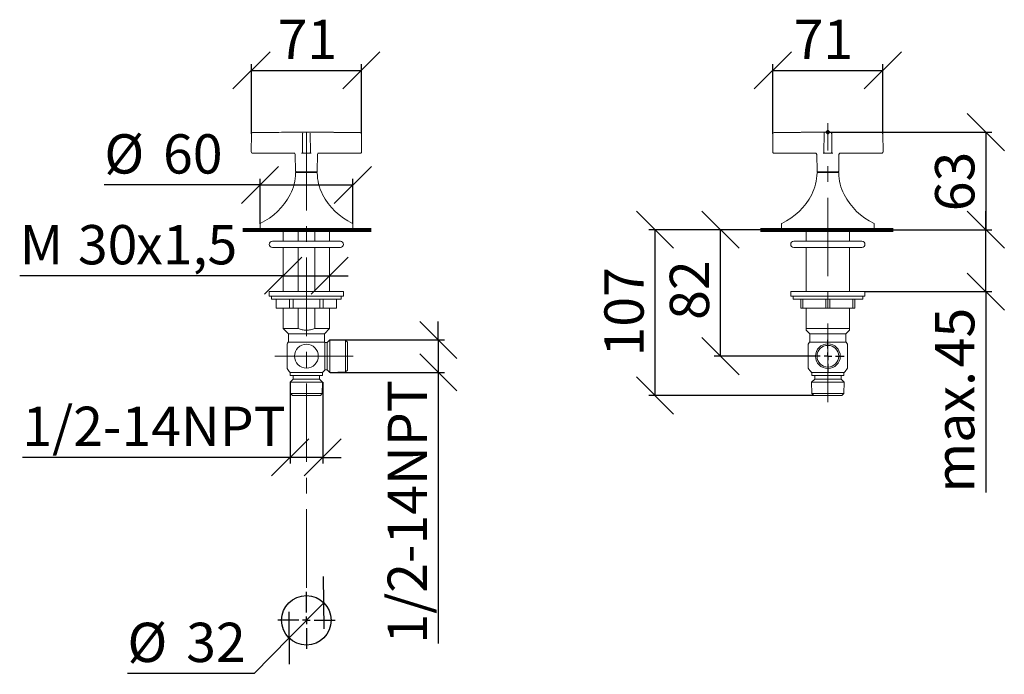
# Model space of a CAD drawing. Units: millimetres. Extents: x 18 to 195, y 16 to 249.
# Drawn here: x 18 to 177, y 143 to 249 of the extents above; entities that cross this region are included whole.
import ezdxf

# ---------------------------------------------------------------- set-up
doc = ezdxf.new("R2010")
doc.units = ezdxf.units.MM
doc.header["$PDSIZE"] = -1
doc.linetypes.add('CENTERX2', pattern=[20.32, 12.7, -2.54, 2.54, -2.54])
for name, color, linetype in [('BEMASSUNG', 7, 'Continuous'), ('BESCHRIFTUNG', 7, 'Continuous'), ('MITTELLINIEN', 7, 'Continuous')]:
    doc.layers.add(name, color=color, linetype=linetype)
doc.styles.add('SLDTEXTSTYLE0', font='TXT', dxfattribs={"width": 0.7})
doc.dimstyles.new('SLDDIMSTYLE0', dxfattribs={"dimtxt": 6.0452, "dimasz": 6, "dimexe": 0, "dimexo": 0.0625, "dimgap": 1.5113, "dimtad": 0, "dimtih": 1, "dimtoh": 1, "dimdec": 0, "dimlfac": 4, "dimrnd": 1e-09, "dimzin": 12, "dimdsep": 46, "dimtxsty": 'SLDTEXTSTYLE0', "dimblk1": 'OBLIQUE', "dimblk2": 'OBLIQUE', "dimsah": 1, "dimcen": 0, "dimadec": 0, "dimazin": 3, "dimtfac": 1, "dimtdec": 0, "dimtmove": 0, "dimatfit": 3, "dimldrblk": 'OBLIQUE', "dimfxl": 1, "dimfrac": 2, "dimtolj": 1, "dimtzin": 12, "dimarcsym": 0})
doc.dimstyles.new('SLDDIMSTYLE1', dxfattribs={"dimtxt": 6.0452, "dimasz": 6, "dimexe": 0, "dimexo": 0.0625, "dimgap": 1.5113, "dimtad": 1, "dimdec": 0, "dimlfac": 4, "dimrnd": 1e-09, "dimzin": 12, "dimdsep": 46, "dimtxsty": 'SLDTEXTSTYLE0', "dimblk1": 'OBLIQUE', "dimblk2": 'OBLIQUE', "dimsah": 1, "dimcen": 0.09, "dimadec": 0, "dimazin": 3, "dimtfac": 1, "dimtdec": 0, "dimtofl": 0, "dimtmove": 0, "dimatfit": 3, "dimldrblk": 'OBLIQUE', "dimfxl": 1, "dimfrac": 2, "dimtolj": 1, "dimtzin": 12, "dimarcsym": 0})
doc.dimstyles.new('SLDDIMSTYLE2', dxfattribs={"dimtxt": 6.0452, "dimasz": 6, "dimexe": 0, "dimexo": 0.0625, "dimgap": 1.5113, "dimtad": 1, "dimdec": 0, "dimlfac": 4, "dimrnd": 1e-09, "dimzin": 12, "dimdsep": 46, "dimtxsty": 'SLDTEXTSTYLE0', "dimblk1": 'OBLIQUE', "dimblk2": 'OBLIQUE', "dimsah": 1, "dimcen": 0.09, "dimadec": 0, "dimazin": 3, "dimtfac": 1, "dimtdec": 0, "dimtmove": 0, "dimatfit": 0, "dimldrblk": 'OBLIQUE', "dimfxl": 1, "dimfrac": 2, "dimtolj": 1, "dimtzin": 12, "dimarcsym": 0})
doc.dimstyles.new('SLDDIMSTYLE3', dxfattribs={"dimtxt": 6.0452, "dimasz": 6, "dimexe": 0, "dimexo": 0.0625, "dimgap": 1.5113, "dimtad": 1, "dimdec": 6, "dimlfac": 4, "dimrnd": 1e-09, "dimzin": 12, "dimdsep": 46, "dimtxsty": 'SLDTEXTSTYLE0', "dimblk1": 'OBLIQUE', "dimblk2": 'OBLIQUE', "dimsah": 1, "dimcen": 0.09, "dimadec": 0, "dimazin": 3, "dimtfac": 1, "dimtdec": 0, "dimtmove": 0, "dimatfit": 0, "dimldrblk": 'OBLIQUE', "dimfxl": 1, "dimfrac": 2, "dimtolj": 1, "dimtzin": 12, "dimarcsym": 0})

# ---------------------------------------------------------------- blocks, each defined once
blk = doc.blocks.new('_OBLIQUE')
at = {"color": 0, "linetype": 'ByBlock', "lineweight": -2}
blk.add_line((-0.5, -0.5), (0.5, 0.5), dxfattribs=at)
blk = doc.blocks.new('_D')
at = {"layer": 'BEMASSUNG'}
for p, q in [((67.05, 154.67), (61.44, 148.97)), ((61.44, 148.97), (55.8, 143.24)), ((55.8, 143.24), (35.31, 143.24))]:
    blk.add_line(p, q, dxfattribs=at)
at = {"layer": 'BEMASSUNG', "xscale": 6, "yscale": 6}
for p, rotation in [((67.05, 154.67, 0.03), 45.4750837174), ((61.44, 148.97, 0.03), 225.4750837174)]:
    blk.add_blockref('_OBLIQUE', p, dxfattribs=dict(at, rotation=rotation))
at = {"layer": 'BEMASSUNG', "char_height": 6.35, "attachment_point": 1, "style": 'SLDTEXTSTYLE0'}
for s, insert in [('%%c', (35.31, 151.43)), ('32', (44.81, 151.43))]:
    blk.add_mtext(s, dxfattribs=dict(at, insert=insert))
blk = doc.blocks.new('_D_1')
at = {"layer": 'BEMASSUNG'}
for p, q in [((56.74, 215.9), (56.74, 223.17)), ((71.74, 215.9), (71.74, 223.17)), ((56.74, 222.17), (31.58, 222.17)), ((56.74, 222.17), (71.74, 222.17))]:
    blk.add_line(p, q, dxfattribs=at)
at = {"layer": 'BEMASSUNG', "xscale": 6, "yscale": 6, "rotation": 180}
blk.add_blockref('_OBLIQUE', (56.74, 222.17, 0.03), dxfattribs=at)
at = {"layer": 'BEMASSUNG', "xscale": 6, "yscale": 6}
blk.add_blockref('_OBLIQUE', (71.74, 222.17, 0.03), dxfattribs=at)
at = {"layer": 'BEMASSUNG', "char_height": 6.35, "attachment_point": 1, "style": 'SLDTEXTSTYLE0'}
for s, insert in [('%%c', (31.58, 230.36)), ('60', (41.07, 230.36))]:
    blk.add_mtext(s, dxfattribs=dict(at, insert=insert))
blk = doc.blocks.new('_D_2')
at = {"layer": 'BEMASSUNG'}
for p, q in [((55.36, 230.44), (55.36, 241.69)), ((55.36, 240.69), (73.13, 240.69)), ((73.13, 230.44), (73.13, 241.69))]:
    blk.add_line(p, q, dxfattribs=at)
at = {"layer": 'BEMASSUNG', "xscale": 6, "yscale": 6, "rotation": 180}
blk.add_blockref('_OBLIQUE', (55.36, 240.69, 0.03), dxfattribs=at)
at = {"layer": 'BEMASSUNG', "xscale": 6, "yscale": 6}
blk.add_blockref('_OBLIQUE', (73.13, 240.69, 0.03), dxfattribs=at)
at = {"layer": 'BEMASSUNG', "insert": (59.59, 248.87), "char_height": 6.35, "attachment_point": 1, "style": 'SLDTEXTSTYLE0'}
blk.add_mtext('71', dxfattribs=at)
blk = doc.blocks.new('_D_3')
at = {"layer": 'BEMASSUNG'}
for p, q in [((60.49, 207.5), (17.9, 207.5)), ((60.49, 207.5), (67.99, 207.5)), ((67.99, 207.5), (70.99, 207.5))]:
    blk.add_line(p, q, dxfattribs=at)
at = {"layer": 'BEMASSUNG', "xscale": 6, "yscale": 6}
blk.add_blockref('_OBLIQUE', (60.49, 207.5, 0.03), dxfattribs=at)
at = {"layer": 'BEMASSUNG', "xscale": 6, "yscale": 6, "rotation": 180}
blk.add_blockref('_OBLIQUE', (67.99, 207.5, 0.03), dxfattribs=at)
at = {"layer": 'BEMASSUNG', "char_height": 6.35, "attachment_point": 1, "style": 'SLDTEXTSTYLE0'}
for s, insert in [('M', (17.9, 215.69)), ('30', (27.31, 215.69)), ('x1,5', (36.72, 215.69))]:
    blk.add_mtext(s, dxfattribs=dict(at, insert=insert))
blk = doc.blocks.new('_D_4')
at = {"layer": 'BEMASSUNG'}
for p, q in [((61.62, 190.29), (61.62, 177.15)), ((66.87, 190.29), (66.87, 177.15)), ((61.62, 178.15), (18.34, 178.15)), ((66.87, 178.15), (61.62, 178.15)), ((66.87, 178.15), (69.87, 178.15))]:
    blk.add_line(p, q, dxfattribs=at)
at = {"layer": 'BEMASSUNG', "xscale": 6, "yscale": 6}
blk.add_blockref('_OBLIQUE', (61.62, 178.15, 0.03), dxfattribs=at)
at = {"layer": 'BEMASSUNG', "xscale": 6, "yscale": 6, "rotation": 180}
blk.add_blockref('_OBLIQUE', (66.87, 178.15, 0.03), dxfattribs=at)
at = {"layer": 'BEMASSUNG', "insert": (18.34, 186.34), "char_height": 6.35, "attachment_point": 1, "style": 'SLDTEXTSTYLE0'}
blk.add_mtext('1/2-14NPT', dxfattribs=at)
blk = doc.blocks.new('_D_5')
at = {"layer": 'BEMASSUNG'}
for p, q in [((85.56, 197.13), (85.56, 200.13)), ((68.06, 197.13), (86.56, 197.13)), ((85.56, 197.13), (85.56, 191.88)), ((68.06, 191.88), (86.56, 191.88)), ((85.56, 191.88), (85.56, 148.06))]:
    blk.add_line(p, q, dxfattribs=at)
at = {"layer": 'BEMASSUNG', "xscale": 6, "yscale": 6}
for p, rotation in [((85.56, 197.13, 0.03), 270), ((85.56, 191.88, 0.03), 90)]:
    blk.add_blockref('_OBLIQUE', p, dxfattribs=dict(at, rotation=rotation))
at = {"layer": 'BEMASSUNG', "insert": (77.37, 148.06), "char_height": 6.35, "attachment_point": 1, "rotation": 90, "style": 'SLDTEXTSTYLE0'}
blk.add_mtext('1/2-14NPT', dxfattribs=at)
blk = doc.blocks.new('SW_CENTERMARKSYMBOL_0')
at = {"layer": 'MITTELLINIEN', "color": 0}
for p, q in [((0, 1.25), (0, 4.625)), ((-1.25, 0), (-4.625, 0)), ((0, 0), (-0.625, 0)), ((0, 0), (0, 0.625)), ((0, 0), (0, -0.625)), ((0, 0), (0.625, 0)), ((1.25, 0), (4.625, 0)), ((0, -1.25), (0, -4.625))]:
    blk.add_line(p, q, dxfattribs=at)
blk = doc.blocks.new('_D_6')
at = {"layer": 'BEMASSUNG'}
for p, q in [((137.63, 214.94), (119.58, 214.94)), ((120.58, 214.94), (120.58, 188.15)), ((146.24, 188.15), (119.58, 188.15))]:
    blk.add_line(p, q, dxfattribs=at)
at = {"layer": 'BEMASSUNG', "xscale": 6, "yscale": 6}
for p, rotation in [((120.58, 214.94, 0.03), 90), ((120.58, 188.15, 0.03), 270)]:
    blk.add_blockref('_OBLIQUE', p, dxfattribs=dict(at, rotation=rotation))
at = {"layer": 'BEMASSUNG', "insert": (112.4, 194.46), "char_height": 6.35, "attachment_point": 1, "rotation": 90, "style": 'SLDTEXTSTYLE0'}
blk.add_mtext('107', dxfattribs=at)
blk = doc.blocks.new('_D_7')
at = {"layer": 'BEMASSUNG'}
for p, q in [((174.04, 214.94), (174.04, 217.94)), ((159.06, 214.94), (175.04, 214.94)), ((174.04, 204.94), (174.04, 214.94)), ((154.53, 204.94), (175.04, 204.94)), ((174.04, 204.94), (174.04, 172.48))]:
    blk.add_line(p, q, dxfattribs=at)
at = {"layer": 'BEMASSUNG', "xscale": 6, "yscale": 6}
for p, rotation in [((174.04, 214.94, 0.03), 270), ((174.04, 204.94, 0.03), 90)]:
    blk.add_blockref('_OBLIQUE', p, dxfattribs=dict(at, rotation=rotation))
at = {"layer": 'BEMASSUNG', "char_height": 6.35, "attachment_point": 1, "rotation": 90, "style": 'SLDTEXTSTYLE0'}
for s, insert in [('45', (165.85, 192.71)), ('max.', (165.85, 172.48))]:
    blk.add_mtext(s, dxfattribs=dict(at, insert=insert))
blk = doc.blocks.new('_D_8')
at = {"layer": 'BEMASSUNG'}
for p, q in [((148.53, 230.69), (175.04, 230.69)), ((174.04, 230.69), (174.04, 214.94)), ((159.06, 214.94), (175.04, 214.94))]:
    blk.add_line(p, q, dxfattribs=at)
at = {"layer": 'BEMASSUNG', "xscale": 6, "yscale": 6}
for p, rotation in [((174.04, 230.69, 0.03), 90), ((174.04, 214.94, 0.03), 270)]:
    blk.add_blockref('_OBLIQUE', p, dxfattribs=dict(at, rotation=rotation))
at = {"layer": 'BEMASSUNG', "insert": (165.85, 217.92), "char_height": 6.35, "attachment_point": 1, "rotation": 90, "style": 'SLDTEXTSTYLE0'}
blk.add_mtext('63', dxfattribs=at)
blk = doc.blocks.new('_D_9')
at = {"layer": 'MITTELLINIEN'}
for p, q in [((137.63, 214.94), (130.16, 214.94)), ((131.16, 194.5), (131.16, 214.94)), ((145.88, 194.5), (130.16, 194.5))]:
    blk.add_line(p, q, dxfattribs=at)
at = {"layer": 'MITTELLINIEN', "xscale": 6, "yscale": 6}
for p, rotation in [((131.16, 214.94, 0.03), 90), ((131.16, 194.5, 0.03), 270)]:
    blk.add_blockref('_OBLIQUE', p, dxfattribs=dict(at, rotation=rotation))
at = {"layer": 'MITTELLINIEN', "insert": (122.97, 200.37), "char_height": 6.35, "attachment_point": 1, "rotation": 90, "style": 'SLDTEXTSTYLE0'}
blk.add_mtext('82', dxfattribs=at)
blk = doc.blocks.new('_D_10')
at = {"layer": 'BEMASSUNG'}
for p, q in [((139.63, 230.44), (139.63, 241.69)), ((139.63, 240.69), (157.41, 240.69)), ((157.41, 230.44), (157.41, 241.69))]:
    blk.add_line(p, q, dxfattribs=at)
at = {"layer": 'BEMASSUNG', "xscale": 6, "yscale": 6, "rotation": 180}
blk.add_blockref('_OBLIQUE', (139.63, 240.69, 0.03), dxfattribs=at)
at = {"layer": 'BEMASSUNG', "xscale": 6, "yscale": 6}
blk.add_blockref('_OBLIQUE', (157.41, 240.69, 0.03), dxfattribs=at)
at = {"layer": 'BEMASSUNG', "insert": (142.99, 248.87), "char_height": 6.35, "attachment_point": 1, "style": 'SLDTEXTSTYLE0'}
blk.add_mtext('71', dxfattribs=at)
blk = doc.blocks.new('SW_CENTERMARKSYMBOL_1')
at = {"layer": 'MITTELLINIEN', "color": 0}
for p, q in [((0, 1.25), (0, 2.63)), ((-1.25, 0), (-2.63, 0)), ((0, 0), (-0.62, 0)), ((0, 0), (0, 0.62)), ((0, 0), (0, -0.62)), ((0, 0), (0.62, 0)), ((1.25, 0), (2.63, 0)), ((0, -1.25), (0, -2.63))]:
    blk.add_line(p, q, dxfattribs=at)

msp = doc.modelspace()

# ---------------------------------------------------------------- linework, layer by layer
at = {"color": 7, "linetype": 'Continuous', "lineweight": 15}
for p, q in [((55.35579417, 230.43045389), (55.3303585, 227.51581478)), ((63.61584316, 230.4360681), (63.5903585, 227.51581478)), ((63.61584316, 230.4360681), (63.61625037, 230.48272974)), ((64.86594541, 230.48272974), (64.86635262, 230.4360681)), ((64.86635262, 230.4360681), (64.89183729, 227.51581478)), ((70.49109789, 230.65781869), (70.49109789, 230.65779056)), ((70.54109789, 230.65731666), (70.54109789, 230.65730154)), ((70.54109789, 230.65730154), (70.54109789, 230.65728854)), ((72.44109789, 230.63526003), (72.44109789, 230.63527516)), ((72.44109789, 230.63526003), (72.44109789, 230.63524703)), ((72.92795626, 230.62869735), (72.49109789, 230.6346171)), ((72.49109789, 230.63458897), (72.49109789, 230.6346171)), ((73.15183729, 227.51581478), (73.12640162, 230.43045389)), ((139.63443397, 230.43045391), (139.6089983, 227.51581478)), ((147.89698269, 230.43603674), (147.8714983, 227.51581478)), ((147.89698269, 230.43603674), (147.89739008, 230.48271882)), ((149.14208531, 230.48271882), (149.1424927, 230.43603674)), ((149.1424927, 230.43603674), (149.16797709, 227.51581478)), ((157.43047709, 227.51581478), (157.40504142, 230.43045393)), ((55.97859789, 227.31406947), (55.53035088, 227.31406947)), ((61.08859789, 227.31406947), (55.97859789, 227.31406947)), ((62.33860945, 227.31406947), (61.08859789, 227.31406947)), ((62.36779397, 227.31187107), (62.33860945, 227.31406947)), ((62.44430659, 227.06843257), (62.49109789, 224.38776054)), ((63.4847799, 227.31406947), (63.45704868, 227.31281222)), ((63.79035088, 227.31406947), (63.4847799, 227.31406947)), ((64.6918449, 227.31406947), (63.79035088, 227.31406947)), ((64.99741588, 227.31406947), (64.6918449, 227.31406947)), ((65.02593733, 227.31276961), (64.99741588, 227.31406947)), ((65.99109789, 224.38776054), (66.0378892, 227.06843257)), ((66.14358633, 227.31406947), (66.11363056, 227.31068697)), ((67.39359789, 227.31406947), (66.14358633, 227.31406947)), ((72.50359789, 227.31406947), (67.39359789, 227.31406947)), ((72.9518449, 227.31406947), (72.50359789, 227.31406947)), ((140.25973769, 227.31406947), (139.80899068, 227.31406947)), ((145.36973769, 227.31406947), (140.25973769, 227.31406947)), ((146.61784867, 227.31406947), (145.36973769, 227.31406947)), ((146.64712559, 227.3118658), (146.61784867, 227.31406947)), ((146.72294639, 227.06843257), (146.76973769, 224.38776054)), ((147.76492878, 227.31406947), (147.73643003, 227.3118674)), ((148.07149068, 227.31406947), (147.76492878, 227.31406947)), ((148.9679847, 227.31406947), (148.07149068, 227.31406947)), ((149.27454661, 227.31406947), (148.9679847, 227.31406947)), ((149.30378402, 227.31180463), (149.27454661, 227.31406947)), ((150.26973769, 224.38776054), (150.316529, 227.06843257)), ((150.42162672, 227.31406947), (150.3916127, 227.3127777)), ((151.66973769, 227.31406947), (150.42162672, 227.31406947)), ((156.77973769, 227.31406947), (151.66973769, 227.31406947)), ((157.2304847, 227.31406947), (156.77973769, 227.31406947)), ((62.56573846, 224.18906947), (65.91645732, 224.18906947)), ((65.91610931, 224.31406947), (62.56608647, 224.31406947)), ((62.94734789, 224.31406947), (62.94734789, 224.18906947)), ((64.33092365, 224.18906947), (64.33092365, 224.31406947)), ((64.38096825, 224.18906947), (64.38096825, 224.31406947)), ((64.40556029, 224.31406947), (64.40556029, 224.18906947)), ((65.53484789, 224.18906947), (65.53484789, 224.31406947)), ((146.84437826, 224.18906947), (150.19509712, 224.18906947)), ((150.19474911, 224.31406947), (146.84472627, 224.31406947)), ((147.22598769, 224.31406947), (147.22598769, 224.18906947)), ((149.81348769, 224.18906947), (149.81348769, 224.31406947)), ((56.74109789, 215.89143509), (56.74109789, 214.93906947)), ((56.74109789, 214.93906947), (64.24109789, 214.93906947)), ((57.80359789, 214.83906947), (70.67859789, 214.83906947)), ((60.49109789, 214.83906947), (60.49109789, 213.07391228)), ((62.89480669, 214.83906947), (62.89480669, 213.07391228)), ((64.24109789, 214.93906947), (71.74109789, 214.93906947)), ((65.58738909, 213.07391228), (65.58738909, 214.83906947)), ((67.99109789, 213.07391228), (67.99109789, 214.83906947)), ((71.74109789, 214.93906947), (71.74109789, 215.89143509)), ((141.01973769, 215.89143509), (141.01973769, 214.93906947)), ((141.01973769, 214.93906947), (156.01973769, 214.93906947)), ((142.08223769, 214.83906947), (154.95723769, 214.83906947)), ((145.01973769, 213.07391228), (145.01973769, 214.83906947)), ((152.01973769, 214.83906947), (152.01973769, 213.07391228)), ((156.01973769, 214.93906947), (156.01973769, 215.89143509)), ((69.74109789, 213.07391228), (58.74109789, 213.07391228)), ((58.74109789, 212.07391228), (69.74109789, 212.07391228)), ((60.49109789, 212.07391228), (60.49109789, 204.93906947)), ((62.89480669, 212.07391228), (62.89480669, 204.93906947)), ((65.58738909, 204.93906947), (65.58738909, 212.07391228)), ((67.99109789, 204.93906947), (67.99109789, 212.07391228)), ((154.01973769, 213.07391228), (143.01973769, 213.07391228)), ((143.01973769, 212.07391228), (154.01973769, 212.07391228)), ((145.01973769, 204.93906947), (145.01973769, 212.07391228)), ((152.01973769, 212.07391228), (152.01973769, 204.93906947)), ((58.24109789, 204.93906947), (58.24109789, 204.18906947)), ((70.24109789, 204.93906947), (58.24109789, 204.93906947)), ((70.24109789, 204.18906947), (58.24109789, 204.18906947)), ((58.61609789, 204.18906947), (58.61609789, 203.73906947)), ((58.61609789, 203.73906947), (64.24109789, 203.73906947)), ((59.36609789, 203.73906947), (59.36609789, 202.23906947)), ((59.37694609, 202.23906947), (59.37694609, 203.73906947)), ((61.52752741, 202.23906947), (61.52752741, 203.73906947)), ((62.09051658, 202.23906947), (62.09051658, 203.73906947)), ((64.24109789, 203.73906947), (69.86609789, 203.73906947)), ((66.39167921, 202.23906947), (66.39167921, 203.73906947)), ((66.95466837, 202.23906947), (66.95466837, 203.73906947)), ((69.10524969, 202.23906947), (69.10524969, 203.73906947)), ((69.11609789, 202.23906947), (69.11609789, 203.73906947)), ((69.86609789, 203.73906947), (69.86609789, 204.18906947)), ((70.24109789, 204.18906947), (70.24109789, 204.93906947)), ((142.51973769, 204.93906947), (142.51973769, 204.18906947)), ((154.51973769, 204.93906947), (142.51973769, 204.93906947)), ((154.51973769, 204.18906947), (142.51973769, 204.18906947)), ((142.89473769, 204.18906947), (142.89473769, 203.73906947)), ((142.89473769, 203.73906947), (154.14473769, 203.73906947)), ((144.14473769, 202.23906947), (144.14473769, 203.73906947)), ((144.46977964, 202.23906947), (144.46977964, 203.73906947)), ((148.19469575, 202.23906947), (148.19469575, 203.73906947)), ((148.84477964, 202.23906947), (148.84477964, 203.73906947)), ((152.56969575, 202.23906947), (152.56969575, 203.73906947)), ((152.89473769, 202.23906947), (152.89473769, 203.73906947)), ((154.14473769, 203.73906947), (154.14473769, 204.18906947)), ((154.51973769, 204.18906947), (154.51973769, 204.93906947)), ((59.36609789, 202.23906947), (59.37694609, 202.23906947)), ((61.52752741, 202.23906947), (59.37694609, 202.23906947)), ((60.49109789, 202.23906947), (60.49109789, 198.96406947)), ((61.52752741, 202.23906947), (62.09051658, 202.23906947)), ((62.09051658, 202.23906947), (66.39167921, 202.23906947)), ((62.89480669, 202.23906947), (62.89480669, 198.96406947)), ((65.58738909, 198.96406947), (65.58738909, 202.23906947)), ((66.39167921, 202.23906947), (66.95466837, 202.23906947)), ((66.95466837, 202.23906947), (69.10524969, 202.23906947)), ((67.99109789, 198.96406947), (67.99109789, 202.23906947)), ((69.10524969, 202.23906947), (69.11609789, 202.23906947)), ((144.14473769, 202.23906947), (144.46977964, 202.23906947)), ((144.46977964, 202.23906947), (148.19469575, 202.23906947)), ((145.01973769, 198.96406947), (145.01973769, 202.23906947)), ((148.19469575, 202.23906947), (148.84477964, 202.23906947)), ((152.56969575, 202.23906947), (148.84477964, 202.23906947)), ((152.01973769, 202.23906947), (152.01973769, 198.96406947)), ((152.56969575, 202.23906947), (152.89473769, 202.23906947)), ((60.49109789, 198.96406947), (61.32859789, 198.12656947)), ((60.49109789, 198.96406947), (62.89480669, 198.96406947)), ((65.58738909, 198.96406947), (67.99109789, 198.96406947)), ((67.15359789, 198.12656947), (67.99109789, 198.96406947)), ((145.01973769, 198.96406947), (152.01973769, 198.96406947)), ((61.32859789, 198.12656947), (61.32859789, 196.75156947)), ((61.32859789, 198.12656947), (64.24109789, 198.12656947)), ((64.24109789, 198.12656947), (67.15359789, 198.12656947)), ((67.15359789, 196.75156947), (67.15359789, 198.12656947)), ((145.01973769, 198.71406947), (145.60723769, 198.12656947)), ((145.60723769, 198.12656947), (145.60723769, 196.75156947)), ((145.60723769, 198.12656947), (151.43223769, 198.12656947)), ((151.43223769, 198.12656947), (152.01973769, 198.71406947)), ((151.43223769, 196.75156947), (151.43223769, 198.12656947)), ((61.11609789, 196.25156947), (61.10359789, 196.25156947)), ((61.11609789, 196.25156947), (61.10359789, 196.25156947)), ((61.10359789, 194.50156947), (61.10359789, 196.25156947)), ((61.11609789, 194.50156947), (61.11609789, 196.50582276)), ((61.28810682, 196.75156947), (64.24109789, 196.75156947)), ((64.24109789, 196.75156947), (67.19408896, 196.75156947)), ((67.6156812, 196.68906947), (67.2406812, 196.68906947)), ((67.2406812, 194.50156947), (67.2406812, 196.68906947)), ((68.0531812, 197.12656947), (67.6156812, 196.68906947)), ((67.6156812, 194.50156947), (67.6156812, 196.68906947)), ((70.56609789, 197.04759788), (68.0531812, 197.12656947)), ((68.0531812, 194.50156947), (68.0531812, 197.12656947)), ((70.86609789, 196.74759788), (70.56609789, 197.04759788)), ((70.56609789, 194.50156947), (70.56609789, 197.04759788)), ((70.86609789, 194.50156947), (70.86609789, 196.74759788)), ((145.34473769, 192.57750314), (145.34473769, 196.4256358)), ((145.56674662, 196.75156947), (151.47272876, 196.75156947)), ((151.69473769, 196.4256358), (151.69473769, 194.50156947)), ((61.10359789, 192.75156947), (61.10359789, 194.50156947)), ((61.11609789, 192.49731618), (61.11609789, 194.50156947)), ((67.2406812, 192.31406947), (67.2406812, 194.50156947)), ((67.6156812, 192.31406947), (67.6156812, 194.50156947)), ((68.0531812, 191.87656947), (68.0531812, 194.50156947)), ((70.56609789, 191.95554106), (70.56609789, 194.50156947)), ((70.86609789, 192.25554106), (70.86609789, 194.50156947)), ((151.69473769, 194.50156947), (151.69473769, 192.57750314)), ((61.10359789, 192.75156947), (61.11609789, 192.75156947)), ((61.10359789, 192.75156947), (61.11609789, 192.75156947)), ((66.86636574, 191.87656947), (61.61583005, 191.87656947)), ((61.64109789, 191.87656947), (61.64109789, 191.37656947)), ((61.64109789, 191.37656947), (64.24109789, 191.37656947)), ((62.11609789, 191.37656947), (62.11609789, 190.80156947)), ((64.24109789, 191.37656947), (66.84109789, 191.37656947)), ((66.36609789, 190.80156947), (66.36609789, 191.37656947)), ((66.84109789, 191.37656947), (66.84109789, 191.87656947)), ((67.2406812, 192.31406947), (67.6156812, 192.31406947)), ((67.6156812, 192.31406947), (68.0531812, 191.87656947)), ((68.0531812, 191.87656947), (70.56609789, 191.95554106)), ((70.56609789, 191.95554106), (70.86609789, 192.25554106)), ((151.14500554, 191.87656947), (145.89446985, 191.87656947)), ((145.91973769, 191.87656947), (145.91973769, 191.37656947)), ((145.91973769, 191.37656947), (151.11973769, 191.37656947)), ((146.39473769, 191.37656947), (146.39473769, 190.80156947)), ((150.64473769, 190.80156947), (150.64473769, 191.37656947)), ((151.11973769, 191.37656947), (151.11973769, 191.87656947)), ((62.11609789, 190.80156947), (61.61609789, 190.30156947)), ((61.61609789, 190.30156947), (61.67423648, 188.45156947)), ((61.61609789, 190.30156947), (64.24109789, 190.30156947)), ((62.11609789, 190.80156947), (64.24109789, 190.80156947)), ((64.24109789, 190.80156947), (66.36609789, 190.80156947)), ((64.24109789, 190.30156947), (66.86609789, 190.30156947)), ((66.86609789, 190.30156947), (66.36609789, 190.80156947)), ((66.8079593, 188.45156947), (66.86609789, 190.30156947)), ((146.39473769, 190.80156947), (145.89473769, 190.30156947)), ((145.89473769, 190.30156947), (145.95287629, 188.45156947)), ((145.89473769, 190.30156947), (151.14473769, 190.30156947)), ((146.39473769, 190.80156947), (150.64473769, 190.80156947)), ((151.14473769, 190.30156947), (150.64473769, 190.80156947)), ((151.0865991, 188.45156947), (151.14473769, 190.30156947)), ((61.67423648, 188.45156947), (61.97423648, 188.15156947)), ((61.67423648, 188.45156947), (64.24109789, 188.45156947)), ((61.97423648, 188.15156947), (64.24109789, 188.15156947)), ((64.24109789, 188.45156947), (66.8079593, 188.45156947)), ((64.24109789, 188.15156947), (66.5079593, 188.15156947)), ((66.5079593, 188.15156947), (66.8079593, 188.45156947)), ((145.95287629, 188.45156947), (146.25287629, 188.15156947)), ((145.95287629, 188.45156947), (151.0865991, 188.45156947)), ((146.25287629, 188.15156947), (150.7865991, 188.15156947)), ((150.7865991, 188.15156947), (151.0865991, 188.45156947))]:
    msp.add_line(p, q, dxfattribs=at)
at = {"color": 7, "linetype": 'Continuous', "lineweight": 15, "flags": 128}
for points in [[(55.97595305, 230.6342739), (56.61488428, 230.64239739), (57.2538235, 230.64986766), (57.89277001, 230.65668468), (58.53172316, 230.66284845), (59.17068228, 230.66835896), (59.8096467, 230.67321622), (60.44861575, 230.67742021), (61.08758877, 230.68097092)], [(64.85071948, 230.55754301), (64.86180988, 230.52148202), (64.86594541, 230.48272974)], [(67.39460701, 230.68097092), (68.03358003, 230.67742021), (68.67254908, 230.67321622), (69.3115135, 230.66835896), (69.95047262, 230.66284845), (70.58942577, 230.65668468), (71.22837229, 230.64986766), (71.8673115, 230.64239739), (72.50624274, 230.6342739)], [(140.25709365, 230.63430527), (140.89602489, 230.64242621), (141.53496411, 230.64989392), (142.17391063, 230.65670838), (142.81286378, 230.66286959), (143.4518229, 230.66837755), (144.09078732, 230.67323225), (144.72975636, 230.67743368), (145.36872937, 230.68098184)], [(147.89739008, 230.48271882), (147.90152563, 230.52147121), (147.9100375, 230.55098599)], [(151.67074602, 230.68098184), (152.30971902, 230.67743368), (152.94868807, 230.67323225), (153.58765248, 230.66837755), (154.2266116, 230.66286959), (154.86556475, 230.65670838), (155.50451127, 230.64989392), (156.14345049, 230.64242621), (156.78238174, 230.63430527)]]:
    msp.add_lwpolyline(points, dxfattribs=at)
at = {"color": 7, "linetype": 'Continuous', "lineweight": 15}
for centre, radius in [((64.24109789, 194.50156947), 1.92406633), ((148.51973769, 194.50156947), 2.00425329), ((148.51973769, 194.50156947), 1.75)]:
    msp.add_circle(centre, radius, dxfattribs=at)
for centre, radius, start, end in [((55.55578659, 230.42869956), 0.19999998, 90.7576766767, 179.5181464439), ((64.24109789, -394.31093053), 625, 89.4270326551, 90.7959953603), ((63.81580816, 230.43432177), 0.19997262, 139.3311018503, 179.4996377217), ((64.66638811, 230.43432187), 0.19997214, 0.5003341193, 38.5523341508), ((64.24109789, -394.31093053), 624.99997187, 89.2436737116, 89.4270326294), ((64.24109789, -394.31093053), 625, 89.248257805, 89.4224487617), ((64.24109789, -394.31093053), 624.99998487, 89.2482577868, 89.4224487478), ((72.92640919, 230.42869956), 0.19999998, 0.4977088741, 89.2423233257), ((139.83442639, 230.42869956), 0.19999998, 90.7574471326, 179.5181734051), ((148.51973769, -394.31093053), 625, 89.204008941, 90.7959924206), ((148.09694782, 230.43429038), 0.19997276, 138.6883311724, 179.4996287864), ((148.94252786, 230.43429044), 0.19997246, 0.5003540881, 40.0433981467), ((148.94209754, 230.4809735), 0.19999538, 0.5000155747, 24.0362024274), ((157.20504899, 230.42869956), 0.19999998, 0.4978086867, 89.2425528699), ((55.53035088, 227.51406947), 0.2, 179.5, 270), ((62.19434466, 227.06406947), 0.25, 1, 90), ((63.79035088, 227.51406947), 0.2, 179.5, 270), ((64.6918449, 227.51406947), 0.2, 270, 0.5), ((66.28785112, 227.06406947), 0.25, 90, 179), ((72.9518449, 227.51406947), 0.2, 270, 0.5), ((139.80899068, 227.51406947), 0.2, 179.5, 270), ((146.47298446, 227.06406947), 0.25, 1, 90), ((148.07149068, 227.51406947), 0.2, 179.5, 270), ((148.9679847, 227.51406947), 0.2, 270, 0.5), ((150.56649092, 227.06406947), 0.25, 90, 179), ((157.2304847, 227.51406947), 0.2, 270, 0.5), ((62.56608647, 224.38906947), 0.075, 181, 270), ((65.91610931, 224.38906947), 0.075, 270, 359), ((146.84472627, 224.38906947), 0.075, 181, 270), ((150.19474912, 224.38906947), 0.075, 270, 359), ((54.74109789, 224.18906947), 7.75, 332.6366462838, 359.4508307655), ((62.56573846, 224.11406947), 0.075, 90, 179.4508307655), ((65.91645732, 224.11406947), 0.075, 0.5491692345, 90), ((73.74109789, 224.18906947), 7.75, 180.5491692345, 207.3633537162), ((139.01973769, 224.18906947), 7.75, 332.6366462838, 359.4508307655), ((146.84437826, 224.11406947), 0.075, 90, 179.4508307655), ((150.19509713, 224.11406947), 0.075, 0.5491692345, 90), ((158.01973769, 224.18906947), 7.75, 180.5491692345, 207.3633537162), ((52.29879664, 225.45305705), 10.5, 295.2879660202, 332.6366462838), ((76.18339914, 225.45305705), 10.5, 207.3633537162, 244.7120339798), ((136.57743644, 225.45305705), 10.5, 295.2879660202, 332.6366462838), ((160.46203895, 225.45305705), 10.5, 207.3633537162, 244.7120339798), ((56.81609789, 215.89143509), 0.075, 115.2879660202, 180), ((57.80359789, 215.27656947), 0.4375, 230.4823472028, 270), ((70.67859789, 215.27656947), 0.4375, 270, 309.5176527972), ((71.66609789, 215.89143509), 0.075, 0, 64.7120339798), ((141.09473769, 215.89143509), 0.075, 115.2879660202, 180), ((142.08223769, 215.27656947), 0.4375, 230.4823472028, 270), ((154.95723769, 215.27656947), 0.4375, 270, 309.5176527972), ((155.94473769, 215.89143509), 0.075, 0, 64.7120339798), ((58.74109789, 212.57391228), 0.5, 90, 270), ((69.74109789, 212.57391228), 0.5, 270, 90), ((143.01973769, 212.57391228), 0.5, 90, 270), ((154.01973769, 212.57391228), 0.5, 270, 90), ((64.24109789, 194.50156947), 3.7125, 142.6947990342, 147.3254686239), ((64.24109789, 194.50156947), 3.7125, 36.1020729034, 37.3052009658), ((148.51973769, 194.50156947), 3.7125, 142.6947990342, 148.7839213792), ((148.51973769, 194.50156947), 3.7125, 31.2160786208, 37.3052009658), ((148.51973769, 194.50156947), 3.7125, 211.2160786208, 224.9970770442), ((148.51973769, 194.50156947), 3.7125, 315.0029229558, 328.7839213792), ((64.24109789, 194.50156947), 3.7125, 212.6745313761, 224.9970770442), ((64.24109789, 194.50156947), 3.7125, 315.0029229558, 323.8979270966)]:
    msp.add_arc(centre, radius, start, end, dxfattribs=at)
for points, knots in [([(61.08758877, 230.68097092), (61.13769907, 230.68121957), (61.28845162, 230.68196758), (61.48903241, 230.68286276), (61.6971681, 230.68370797), (61.92349829, 230.68455249), (62.21187544, 230.68546779), (62.51916715, 230.68619016), (62.78704067, 230.68658854), (63.01671183, 230.6867181), (63.18326369, 230.68662255), (63.32510454, 230.68639886), (63.44498325, 230.68607827), (63.56714452, 230.68551801), (63.64970861, 230.68490871), (63.71736455, 230.68419879), (63.76904886, 230.68338578), (63.80557281, 230.68239469), (63.81021717, 230.68167304), (63.812107, 230.68137939)], [0, 0, 0, 0, 0.0357825652, 0.107648782, 0.1437620015, 0.1871799082, 0.2745506644, 0.3627157753, 0.4352189248, 0.5082095869, 0.581697397, 0.6128899807, 0.6753889917, 0.7379867509, 0.8007217613, 0.8319418188, 0.8944754705, 0.9570612167, 1, 1, 1, 1]), ([(64.66830952, 230.6813775), (64.66880065, 230.68149195), (64.67142243, 230.68210296), (64.69280428, 230.68287088), (64.7331999, 230.68371644), (64.79227287, 230.68455943), (64.8992851, 230.68547335), (65.06354003, 230.68619372), (65.25258937, 230.68659028), (65.45674073, 230.68671814), (65.64241418, 230.68662118), (65.82881867, 230.68639604), (66.01244759, 230.68607405), (66.24581341, 230.68551227), (66.44926776, 230.68490198), (66.65783369, 230.68419053), (66.87088435, 230.68337785), (67.13148212, 230.68226161), (67.30687357, 230.68140128), (67.39460701, 230.68097092)], [0, 0, 0, 0, 0.0165568556, 0.088385055, 0.1244791706, 0.1678759966, 0.2552017512, 0.3433171627, 0.4157717306, 0.4887236995, 0.5621829925, 0.5933851613, 0.6558840252, 0.7184373399, 0.78109157, 0.8123275703, 0.8748690963, 0.9374076313, 1, 1, 1, 1]), ([(145.36872937, 230.68098184), (145.46910899, 230.68147175), (145.6704949, 230.68245461), (145.99351671, 230.68380025), (146.32805558, 230.68498562), (146.6080984, 230.68575462), (146.80723325, 230.6861753), (146.98140249, 230.68647039), (147.18090813, 230.68668222), (147.36440556, 230.68669068), (147.52651126, 230.68654454), (147.66406192, 230.68627309), (147.79712623, 230.68578055), (147.88603012, 230.68524662), (147.96325016, 230.68459988), (148.02679483, 230.68383057), (148.07492203, 230.68274911), (148.09350134, 230.68190802), (148.09525443, 230.68142922), (148.09550567, 230.6813606)], [0, 0, 0, 0, 0.0715764734, 0.1435997998, 0.2331962217, 0.3198715292, 0.362346802, 0.3973702399, 0.4689203252, 0.5432399534, 0.5811520065, 0.6475403135, 0.7109764303, 0.7707935273, 0.799969023, 0.8674627473, 0.9310394372, 0.9901171439, 1, 1, 1, 1]), ([(148.94445087, 230.68136731), (148.94494156, 230.68148173), (148.94756348, 230.6820931), (148.96894363, 230.68286168), (149.00933844, 230.68370822), (149.06841008, 230.68455234), (149.17542115, 230.68546785), (149.33968342, 230.68619015), (149.52874585, 230.68658854), (149.73290085, 230.6867181), (149.91853753, 230.68662255), (150.10486178, 230.68639886), (150.2884265, 230.68607827), (150.52181478, 230.68551799), (150.72530115, 230.68490879), (150.93383085, 230.6841986), (151.14679595, 230.6833874), (151.40743505, 230.68227233), (151.58292946, 230.68141223), (151.67074602, 230.68098184)], [0, 0, 0, 0, 0.0165376755, 0.0883672945, 0.1244621233, 0.1678579195, 0.2551841821, 0.343304395, 0.4157706222, 0.4887241138, 0.5621745002, 0.5933511991, 0.6558183825, 0.7183842639, 0.7810873264, 0.8122914851, 0.8747932916, 0.937347166, 1, 1, 1, 1]), ([(62.89480669, 198.96406947), (63.11083969, 198.88651125), (63.33043647, 198.82390122), (63.66678894, 198.75916835), (63.78006765, 198.74246142), (64.00920984, 198.71988933), (64.12583766, 198.7140602), (64.47246146, 198.71408804), (64.69982052, 198.73714015), (65.03604077, 198.8015246), (65.14731563, 198.827926), (65.36842951, 198.88961093), (65.47857334, 198.92500342), (65.58738909, 198.96406947)], [0, 0, 0, 0, 0.25, 0.25, 0.375, 0.375, 0.5, 0.5, 0.75, 0.75, 0.875, 0.875, 1, 1, 1, 1]), ([(145.01973769, 198.71854521), (145.01973769, 198.7172994), (145.01973769, 198.71310064), (145.01973769, 198.73805334), (145.01973769, 198.78764058), (145.01973769, 198.8626788), (145.01973769, 198.93021429), (145.01973769, 198.96406947)], [0, 0, 0, 0, 0.0940106618, 0.3168455606, 0.5412780634, 0.7700451269, 1, 1, 1, 1]), ([(152.01973769, 198.96406947), (152.01973769, 198.9311272), (152.01973769, 198.86509413), (152.01973769, 198.78999272), (152.01973769, 198.73882627), (152.01973769, 198.71325216), (152.01973769, 198.71711755), (152.01973769, 198.7182396)], [0, 0, 0, 0, 0.2234201928, 0.4478478227, 0.676091966, 0.9059756313, 1, 1, 1, 1])]:
    msp.add_open_spline(points, degree=3, knots=knots, dxfattribs=at)
at = {"layer": 'BEMASSUNG'}
msp.add_circle((64.24109789, 151.82299227), 4, dxfattribs=at)
at = {"layer": 'BEMASSUNG', "lineweight": 80}
msp.add_point((148.51973769, 230.68906947), dxfattribs=at)
at = {"layer": 'BESCHRIFTUNG', "lineweight": 80}
for p, q in [((53.98510715, 214.93906947), (74.72846846, 214.93906947)), ((137.64354431, 214.93906947), (159.05069319, 214.93906947))]:
    msp.add_line(p, q, dxfattribs=at)
at = {"layer": 'MITTELLINIEN', "linetype": 'CENTERX2', "lineweight": 0}
for p, q in [((64.24109789, 157.08987604), (64.24109789, 232.67394714)), ((148.51973769, 187.09538409), (148.51973769, 232.17477242)), ((59.11609789, 194.50156947), (72.86609789, 194.50156947))]:
    msp.add_line(p, q, dxfattribs=at)

# ---------------------------------------------------------------- block references
at = {"layer": 'MITTELLINIEN'}
for name, p in [('SW_CENTERMARKSYMBOL_1', (148.51973769, 194.50156947)), ('SW_CENTERMARKSYMBOL_0', (64.24109789, 151.82299227))]:
    msp.add_blockref(name, p, dxfattribs=at)

# ---------------------------------------------------------------- dimensions: what is measured, and where the dimension line sits
at = {"layer": 'BEMASSUNG'}
for base, p1, p2, dimstyle, picture, middle in [((73.1264017, 240.68906947), (55.35579409, 230.43044484), (73.1264017, 230.43044484), 'SLDDIMSTYLE1', '_D_2', (64.29530037, 240.68906947)), ((157.4050415, 240.68906947), (139.63443389, 230.43044484), (157.4050415, 230.43044484), 'SLDDIMSTYLE1', '_D_10', (147.6893756, 240.68906947)), ((61.61609789, 178.15156947), (66.86609789, 190.30156947), (61.61609789, 190.30156947), 'SLDDIMSTYLE3', '_D_4', (38.72531935, 178.15156947))]:
    dim = msp.add_linear_dim(base=base, p1=p1, p2=p2, dimstyle=dimstyle, dxfattribs=at)
    dim.commit()
    dim.dimension.update_dxf_attribs({"geometry": picture, "text_midpoint": middle, "dimtype": 160})
for base, p1, p2, dimstyle, picture, middle in [((174.03551624, 214.93906947), (148.51973769, 230.68906947), (159.05069319, 214.93906947), 'SLDDIMSTYLE1', '_D_8', (174.03551624, 222.62318828)), ((120.5828341, 188.15156947), (137.64354431, 214.93906947), (146.25287629, 188.15156947), 'SLDDIMSTYLE1', '_D_6', (120.5828341, 201.512969)), ((85.56026496, 191.87656947), (68.0531812, 197.12656947), (68.0531812, 191.87656947), 'SLDDIMSTYLE3', '_D_5', (85.56026496, 168.44214033))]:
    dim = msp.add_linear_dim(base=base, p1=p1, p2=p2, angle=90, dimstyle=dimstyle, dxfattribs=at)
    dim.commit()
    dim.dimension.update_dxf_attribs({"geometry": picture, "text_midpoint": middle, "dimtype": 160})
for base, p1, p2, text, dimstyle, picture, middle in [((71.74109789, 222.17023601), (56.74109789, 215.89143509), (71.74109789, 215.89143509), '%%c<>', 'SLDDIMSTYLE1', '_D_1', (41.02962842, 222.17023601)), ((67.99109789, 207.50087317), (60.49109789, 198.96406947), (67.99109789, 198.96406947), 'M <>x1,5', 'SLDDIMSTYLE2', '_D_3', (35.22240134, 207.50087317))]:
    dim = msp.add_linear_dim(base=base, p1=p1, p2=p2, text=text, dimstyle=dimstyle, dxfattribs=at)
    dim.commit()
    dim.dimension.update_dxf_attribs({"geometry": picture, "text_midpoint": middle, "dimtype": 160})
dim = msp.add_linear_dim(base=(174.03551624, 214.93906947), p1=(154.51973769, 204.93906947), p2=(159.05069319, 214.93906947), angle=90, text='max. <>', dimstyle='SLDDIMSTYLE2', dxfattribs=at)
dim.commit()
dim.dimension.update_dxf_attribs({"geometry": '_D_7', "text_midpoint": (174.03551624, 187.29655867), "dimtype": 160})
dim = msp.add_diameter_dim_2p(p1=(61.43622041, 148.97120996), p2=(67.04597537, 154.67477457), dimstyle='SLDDIMSTYLE0', dxfattribs=at)
dim.commit()
dim.dimension.update_dxf_attribs({"geometry": '_D', "text_midpoint": (44.76373673, 148.38232099), "dimtype": 163})
at = {"layer": 'MITTELLINIEN'}
dim = msp.add_linear_dim(base=(131.1567262, 214.93906947), p1=(145.8904844, 194.50156947), p2=(137.64354431, 214.93906947), angle=90, dimstyle='SLDDIMSTYLE1', dxfattribs=at)
dim.commit()
dim.dimension.update_dxf_attribs({"geometry": '_D_9', "text_midpoint": (131.1567262, 205.07356283), "dimtype": 160})

doc.saveas('drawing.dxf')
